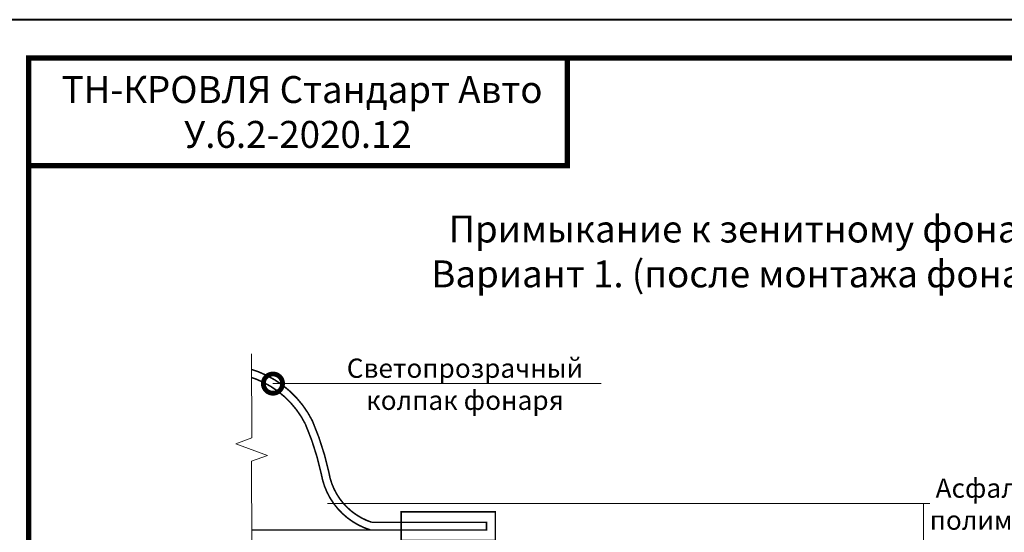
# Model space of a CAD drawing. Units: millimetres. Extents: x 76916 to 105189, y -28550 to 2974.
# Drawn here: x 83828 to 85107, y -16717 to -16050 of the extents above; entities that cross this region are included whole.
import ezdxf
from ezdxf import colors
from ezdxf.entities.mleader import LeaderData, LeaderLine
from ezdxf.enums import TextEntityAlignment as Align
from ezdxf.math import Vec2, Vec3

# ---------------------------------------------------------------- set-up
doc = ezdxf.new("R2010")
doc.units = ezdxf.units.MM
doc.layers.get('0').update_dxf_attribs({"lineweight": 30})
doc.layers.add('FP-XX-МАРКИ ПОМЕЩЕНИЙ', color=250, linetype='Continuous', lineweight=25)
doc.layers.add('TN-ФОНАРИ', color=104, linetype='Continuous', lineweight=30)
doc.layers.add('TN-АННОТАЦИИ', color=7, linetype='Continuous', lineweight=20, true_color=0x000000)
doc.layers.add('TN-ТАБЛИЦЫ', color=7, linetype='Continuous', lineweight=40, true_color=0x000000)
doc.styles.get("Standard").update_dxf_attribs({"font": 'txt.shx'})
doc.styles.add('TN-Текст', font='isocpeur.ttf')
doc.styles.add('TN-Текст-Аннотативный', font='isocpeur.ttf')

# ---------------------------------------------------------------- blocks, each defined once
blk = doc.blocks.new('*U532')
at = {"lineweight": 0}
blk.add_wipeout([(613, 35), (3, 67), (-47, -895), (-257, -959), (147, -1131), (-63, -1195), (-114, -2169), (496, -2201), (547, -1227), (757, -1163), (353, -991), (563, -927)], dxfattribs=at).dxf.layer = 'FP-XX-МАРКИ ПОМЕЩЕНИЙ'
at = {"linetype": 'Continuous'}
blk.add_lwpolyline([(-120, -2290), (-63, -1195), (-63, -1195), (147, -1131), (-257, -959), (-47, -895), (10, 200)], dxfattribs=at)
blk = doc.blocks.new('*U292')
blk.add_lwpolyline([(0, 0), (420, 0), (420, 297), (0, 297)], close=True)
at = {"const_width": 0.7}
blk.add_lwpolyline([(20, 5), (415, 5), (415, 292), (20, 292)], close=True, dxfattribs=at)
at = {"color": 0, "lineweight": 30, "flags": 104}
blk.add_attdef('ФОРМА6', text='', height=3.5, dxfattribs=at).set_placement((350, 12.5), align=Align.MIDDLE_CENTER)
at = {"color": 0, "style": 'TN-Текст', "flags": 8}
blk.add_attdef('ЛИСТ__', text='', height=2.5, dxfattribs=at).set_placement((410, 9.5), align=Align.MIDDLE_CENTER)
blk.add_attdef('ФОРМАТ', (397, 1.5), '', height=2.5, dxfattribs=at)
blk = doc.blocks.new('_DotSmall')
at = {"color": 0, "linetype": 'ByBlock', "const_width": 0.5}
blk.add_lwpolyline([(-0.0625, 0, 1), (0.0625, 0, 1)], format="xyb", close=True, dxfattribs=at)

msp = doc.modelspace()

# ---------------------------------------------------------------- linework, layer by layer
at = {"layer": 'TN-ТАБЛИЦЫ', "color": 7, "const_width": 7}
msp.add_lwpolyline([(84539.1, -16240), (83839.1, -16240), (83839.1, -16100), (84539.1, -16100)], close=True, dxfattribs=at)
at = {"layer": 'TN-ФОНАРИ', "const_width": 2}
msp.add_lwpolyline([(84126, -16503.9, -0.210529), (84207.8, -16571.6, -0.048413), (84229.2, -16638.5, 0.279854), (84285.1, -16703.6), (84323.3, -16703.6), (84434.1, -16703.6), (84434.1, -16713.6), (84323.3, -16713.6), (84283.5, -16713.6, -0.283872), (84219.3, -16640.3, 0.048038), (84198.7, -16575.8, 0.209922), (84123.3, -16513.5)], format="xyb", dxfattribs=at)
msp.add_lwpolyline([(84323.3, -16727.3), (84445.6, -16727.3), (84445.6, -16689.9), (84323.3, -16689.9)], close=True, dxfattribs=at)
msp.add_lwpolyline([(84323.3, -16713.6), (84123.3, -16713.6)], dxfattribs=at)

# ---------------------------------------------------------------- texts
at = {"layer": 'TN-АННОТАЦИИ', "color": 0, "insert": (84189.1, -16170), "char_height": 35, "width": 700, "attachment_point": 5, "style": 'TN-Текст-Аннотативный'}
msp.add_mtext(' ТН-КРОВЛЯ Стандарт Авто\\P{\\fISOCPEUR|b1|i0|c204|p34;\\C1;У.6.2-2020.12}', dxfattribs=at)
at = {"layer": 'TN-АННОТАЦИИ', "color": 0, "insert": (84139.6, -16304.7), "char_height": 35, "attachment_point": 1, "style": 'TN-Текст-Аннотативный'}
msp.add_mtext_dynamic_manual_height_columns('\\pxqc;{\\fISOCPEUR|b1|i0|c204|p34;Примыкание к зенитному фонарю\\PВариант 1. (после монтажа фонаря).}', width=1299.844, gutter_width=20358.2, heights=[0], dxfattribs=at)

# ---------------------------------------------------------------- leaders
at = {"layer": 'TN-АННОТАЦИИ'}
ml = msp.add_multileader_mtext('Standard', dxfattribs=at)
ml.set_content(' Асфальтобетон на вяжущем дорожном\\P полимерном-битумном (ВДПБ) ТехноНИКОЛЬ', color=256, style='TN-Текст')
ml.set_leader_properties(color=256, linetype='ByLayer', lineweight=-1)
ml.set_arrow_properties(name='DOTSMALL')
ml.build(insert=Vec2(0, 0))
ml.multileader.update_dxf_attribs({"text_left_attachment_type": 6, "text_right_attachment_type": 6, "dogleg_length": 100, "arrow_head_size": 50, "scale": 10})
ctx = ml.context
ctx.base_point, ctx.scale, ctx.char_height, ctx.arrow_head_size, ctx.landing_gap_size, ctx.plane_origin = Vec3(85009.9, -16679.1), 10, 25, 50, 0, Vec3(82899.2, -18064.7)
ctx.left_attachment, ctx.right_attachment = 6, 6
notes = []
notes.append((ctx, [(1, (1, 1, 0), (85001.8, -16679.1), (1, 0), 8.18, [(1, [(85001.8, -17326.3)], 0, [])])]))
ctx.mtext.insert, ctx.mtext.line_spacing_style, ctx.mtext.flow_direction = Vec3(85009.9, -16646.6), 2, 5
for ctx, leaders in notes:
    for number, flags, end, landing, length, lines in leaders:
        leader = LeaderData()
        leader.index, (leader.has_last_leader_line, leader.has_dogleg_vector, leader.attachment_direction) = number, flags
        leader.last_leader_point, leader.dogleg_vector, leader.dogleg_length = Vec3(end), Vec3(landing), length
        for number, points, colour, breaks in lines:
            line = LeaderLine()
            line.index, line.vertices, line.color, line.breaks = number, Vec3.list(points), colors.encode_raw_color(colour), breaks
            leader.lines.append(line)
        ctx.leaders.append(leader)

# ---------------------------------------------------------------- next in the draw order: block references
at = {"layer": 'TN-АННОТАЦИИ', "xscale": 0.1, "yscale": 0.1, "zscale": 0.1, "rotation": 182.9981700618413}
msp.add_blockref('*U532', (84128.9, -16713.6), dxfattribs=at)

# ---------------------------------------------------------------- next in the draw order: block references
at = {"layer": 'TN-ТАБЛИЦЫ', "color": 7, "xscale": 10, "yscale": 10, "zscale": 10}
msp.add_blockref('*U292', (83639.1, -19020), dxfattribs=at)

# ---------------------------------------------------------------- next in the draw order: leaders
at = {"layer": 'TN-АННОТАЦИИ'}
ml = msp.add_multileader_mtext('Standard', dxfattribs=at)
ml.set_content('Светопрозрачный\\Pколпак фонаря', color=256, style='TN-Текст')
ml.set_leader_properties(color=256, linetype='ByLayer', lineweight=-1)
ml.set_arrow_properties(name='DOTSMALL')
ml.build(insert=Vec2(0, 0))
ml.multileader.update_dxf_attribs({"text_left_attachment_type": 6, "text_right_attachment_type": 6, "dogleg_length": 100, "arrow_head_size": 50, "scale": 10})
ctx = ml.context
ctx.base_point, ctx.scale, ctx.char_height, ctx.arrow_head_size, ctx.landing_gap_size, ctx.plane_origin = Vec3(84272.8, -16523.2), 10, 25, 50, 0, Vec3(82230.8, -17354.9)
ctx.left_attachment, ctx.right_attachment, ctx.text_align_type = 6, 6, 1
notes = []
notes.append((ctx, [(1, (1, 1, 0), (84264.7, -16523.2), (1, 0), 8.18, [(1, [(84156.6, -16523.2)], 0, [])])]))
ctx.mtext.insert, ctx.mtext.alignment, ctx.mtext.line_spacing_style, ctx.mtext.flow_direction = Vec3(84406, -16490.7), 2, 2, 5
ml = msp.add_multileader_mtext('Standard', dxfattribs=at)
ml.set_content(' Геотекстиль термообработанный {\\A1;300гр/м\\H0.7x;\\S2^ ;}', color=256, style='TN-Текст')
ml.set_leader_properties(color=256, linetype='ByLayer', lineweight=-1)
ml.set_arrow_properties(name='DOTSMALL')
ml.build(insert=Vec2(0, 0))
ml.multileader.update_dxf_attribs({"text_left_attachment_type": 6, "text_right_attachment_type": 6, "dogleg_length": 100, "arrow_head_size": 50, "scale": 10})
ctx = ml.context
ctx.base_point, ctx.scale, ctx.char_height, ctx.arrow_head_size, ctx.landing_gap_size, ctx.plane_origin = Vec3(82527.7, -16560.3), 10, 25, 50, 0, Vec3(80417, -17987.6)
ctx.left_attachment, ctx.right_attachment, ctx.text_align_type = 6, 6, 1
notes.append((ctx, [(1, (1, 1, 0), (82519.5, -16560.3), (1, 0), 8.18, [(1, [(82519.6, -17185)], 0, [])])]))
ctx.mtext.insert, ctx.mtext.width, ctx.mtext.alignment, ctx.mtext.line_spacing_style, ctx.mtext.flow_direction = Vec3(82875.8, -16527.8), 891.466, 2, 2, 5
ml = msp.add_multileader_mtext('Standard', dxfattribs=at)
ml.set_content(' Выравнивающий слой (гравий фракцией 20-40мм)*', color=256, style='TN-Текст')
ml.set_leader_properties(color=256, linetype='ByLayer', lineweight=-1)
ml.set_arrow_properties(name='DOTSMALL')
ml.build(insert=Vec2(0, 0))
ml.multileader.update_dxf_attribs({"text_left_attachment_type": 6, "text_right_attachment_type": 6, "dogleg_length": 100, "arrow_head_size": 50, "scale": 10})
ctx = ml.context
ctx.base_point, ctx.scale, ctx.char_height, ctx.arrow_head_size, ctx.landing_gap_size, ctx.plane_origin = Vec3(82527.7, -16600.3), 10, 25, 50, 0, Vec3(80417, -17905.9)
ctx.left_attachment, ctx.right_attachment, ctx.text_align_type = 6, 6, 1
notes.append((ctx, [(1, (1, 1, 0), (82519.5, -16600.3), (1, 0), 8.18, [(1, [(82519.5, -17215.5)], 0, [])])]))
ctx.mtext.insert, ctx.mtext.width, ctx.mtext.alignment, ctx.mtext.line_spacing_style, ctx.mtext.flow_direction = Vec3(82935.6, -16567.8), 848.396, 2, 2, 5
ml = msp.add_multileader_mtext('Standard', dxfattribs=at)
ml.set_content(' Геотекстиль иглопробивной {\\A1;300гр/м\\H0.7x;\\S2^ ;}', color=256, style='TN-Текст')
ml.set_leader_properties(color=256, linetype='ByLayer', lineweight=-1)
ml.set_arrow_properties(name='DOTSMALL')
ml.build(insert=Vec2(0, 0))
ml.multileader.update_dxf_attribs({"text_left_attachment_type": 6, "text_right_attachment_type": 6, "dogleg_length": 100, "arrow_head_size": 50, "scale": 10})
ctx = ml.context
ctx.base_point, ctx.scale, ctx.char_height, ctx.arrow_head_size, ctx.landing_gap_size, ctx.plane_origin = Vec3(82527.7, -16640.3), 10, 25, 50, 0, Vec3(80417, -17980.1)
ctx.left_attachment, ctx.right_attachment, ctx.text_align_type = 6, 6, 1
notes.append((ctx, [(1, (1, 1, 0), (82519.5, -16640.3), (1, 0), 8.18, [(1, [(82519.5, -17246.5)], 0, [])])]))
ctx.mtext.insert, ctx.mtext.width, ctx.mtext.alignment, ctx.mtext.line_spacing_style, ctx.mtext.flow_direction = Vec3(82830.8, -16607.8), 750.548, 2, 2, 5
for ctx, leaders in notes:
    for number, flags, end, landing, length, lines in leaders:
        leader = LeaderData()
        leader.index, (leader.has_last_leader_line, leader.has_dogleg_vector, leader.attachment_direction) = number, flags
        leader.last_leader_point, leader.dogleg_vector, leader.dogleg_length = Vec3(end), Vec3(landing), length
        for number, points, colour, breaks in lines:
            line = LeaderLine()
            line.index, line.vertices, line.color, line.breaks = number, Vec3.list(points), colors.encode_raw_color(colour), breaks
            leader.lines.append(line)
        ctx.leaders.append(leader)

doc.saveas('drawing.dxf')
